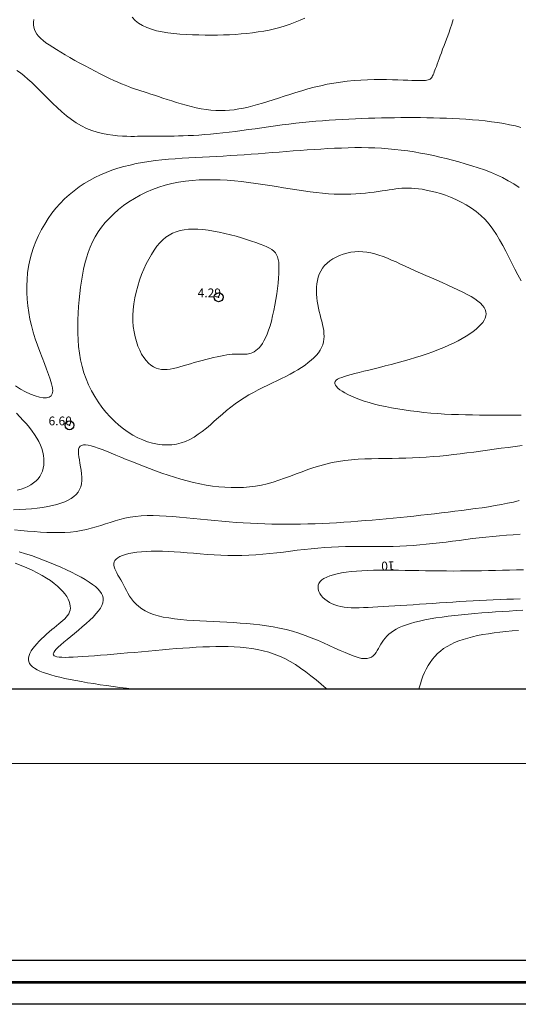
# Model space of a CAD drawing. Extents: x 308033 to 309283, y 1901168 to 1901978.
# Drawn here: x 308622 to 308679, y 1901168 to 1901280 of the extents above; entities that cross this region are included whole.
import ezdxf

# ---------------------------------------------------------------- set-up
doc = ezdxf.new("R2010")
doc.units = 0
doc.header["$MEASUREMENT"] = 0
doc.header["$PDMODE"] = 32
doc.header["$PDSIZE"] = -0.37
for name, color, linetype in [('0GRAD2', 7, 'Continuous'), ('1TODAS1K', 7, 'Continuous'), ('COTA FOTOGRAMETRICA', 10, 'Continuous'), ('CURVA INTERMEDIA', 17, 'Continuous'), ('CURVA MAESTRA', 17, 'Continuous'), ('DEPRESION INTERMEDIA', 7, 'Continuous'), ('DEPRESION MAESTRA', 7, 'Continuous'), ('E202', 7, 'Continuous')]:
    doc.layers.add(name, color=color, linetype=linetype)
doc.layers.add('margen', color=7, linetype='Continuous', lineweight=53)
doc.layers.add('margen interno', color=7, linetype='Continuous', lineweight=25)
doc.styles.add('WMF-Times New Roman0', font='TIMES.TTF')

msp = doc.modelspace()

# ---------------------------------------------------------------- linework, layer by layer
at = {"layer": '0GRAD2'}
for points in [[(308588.566, 1901950.092), (309129.566, 1901950.092), (309129.566, 1901195.092), (308047.566, 1901195.115), (308047.566, 1901950.092), (308588.566, 1901950.092)], [(308056.066, 1901203.615), (308056.066, 1901941.592), (309121.066, 1901941.592), (309121.066, 1901860.923), (309121.066, 1901860.884), (309121.066, 1901203.592), (309119.196, 1901203.592), (309119.188, 1901203.592), (309118.488, 1901203.592), (308056.066, 1901203.592), (308056.066, 1901203.615)]]:
    msp.add_lwpolyline(points, dxfattribs=at)
at = {"layer": 'COTA FOTOGRAMETRICA'}
for p in [(308645.03, 1901248.17, 4.285), (308628.05, 1901233.6, 6.6)]:
    msp.add_point(p, dxfattribs=at)
at = {"layer": 'CURVA INTERMEDIA', "color": 17, "linetype": 'Continuous', "lineweight": 9}
for points, elevation in [([(308635.18, 1901280.025), (308635.515, 1901279.68), (308635.9, 1901279.365), (308636.345, 1901279.095), (308636.84, 1901278.865), (308637.385, 1901278.665), (308637.97, 1901278.5), (308638.595, 1901278.365), (308639.25, 1901278.26), (308639.925, 1901278.175), (308640.625, 1901278.11), (308641.335, 1901278.065), (308642.055, 1901278.035), (308642.775, 1901278.015), (308643.49, 1901278.005), (308644.2, 1901278.005), (308644.895, 1901278.01), (308645.585, 1901278.025), (308646.265, 1901278.05), (308646.935, 1901278.085), (308647.595, 1901278.135), (308648.25, 1901278.195), (308648.895, 1901278.265), (308649.535, 1901278.355), (308650.165, 1901278.46), (308650.785, 1901278.58), (308651.4, 1901278.715), (308652.01, 1901278.875), (308652.605, 1901279.05), (308653.19, 1901279.245), (308653.76, 1901279.455), (308654.31, 1901279.685), (308654.84, 1901279.93)], 9.01), ([(308667.035, 1901272.845), (308666.56, 1901272.865), (308666.03, 1901272.885), (308665.445, 1901272.91), (308664.82, 1901272.925), (308664.155, 1901272.94), (308663.455, 1901272.945), (308662.73, 1901272.935), (308661.98, 1901272.92), (308661.22, 1901272.885), (308660.45, 1901272.83), (308659.675, 1901272.76), (308658.905, 1901272.665), (308658.145, 1901272.545), (308657.395, 1901272.4), (308656.655, 1901272.24), (308655.925, 1901272.065), (308655.205, 1901271.875), (308654.505, 1901271.675), (308653.815, 1901271.465), (308653.14, 1901271.255), (308652.485, 1901271.045), (308651.845, 1901270.84), (308651.225, 1901270.635), (308650.62, 1901270.445), (308650.035, 1901270.265), (308649.47, 1901270.1), (308648.92, 1901269.945), (308648.38, 1901269.81), (308647.845, 1901269.69), (308647.32, 1901269.595), (308646.8, 1901269.515), (308646.28, 1901269.455), (308645.76, 1901269.42), (308645.235, 1901269.41), (308644.7, 1901269.425), (308644.16, 1901269.465), (308643.605, 1901269.535), (308643.04, 1901269.625), (308642.475, 1901269.74), (308641.905, 1901269.87), (308641.34, 1901270.02), (308640.775, 1901270.175), (308640.225, 1901270.34), (308639.685, 1901270.505), (308639.16, 1901270.675), (308638.66, 1901270.84), (308638.18, 1901271), (308637.73, 1901271.15), (308637.31, 1901271.285), (308636.91, 1901271.415), (308636.535, 1901271.535), (308636.175, 1901271.65), (308635.82, 1901271.77), (308635.465, 1901271.885), (308635.11, 1901272.015), (308634.75, 1901272.15), (308634.37, 1901272.3), (308633.975, 1901272.46), (308633.55, 1901272.645), (308633.095, 1901272.85), (308632.605, 1901273.08), (308632.085, 1901273.335), (308631.54, 1901273.605), (308630.975, 1901273.895), (308630.4, 1901274.195), (308629.82, 1901274.5), (308629.24, 1901274.815), (308628.665, 1901275.13), (308628.105, 1901275.445), (308627.57, 1901275.755), (308627.055, 1901276.055), (308626.575, 1901276.345), (308626.135, 1901276.62), (308625.73, 1901276.88), (308625.37, 1901277.135), (308625.045, 1901277.385), (308624.765, 1901277.625), (308624.52, 1901277.87), (308624.32, 1901278.115), (308624.165, 1901278.365), (308624.045, 1901278.625), (308623.97, 1901278.89), (308623.94, 1901279.175), (308623.95, 1901279.47), (308624.005, 1901279.785)], 9.01), ([(308671.73, 1901279.775), (308671.57, 1901279.235), (308671.4, 1901278.715), (308671.225, 1901278.205), (308671.05, 1901277.715), (308670.875, 1901277.25), (308670.7, 1901276.805), (308670.54, 1901276.385), (308670.39, 1901275.99), (308670.25, 1901275.625), (308670.125, 1901275.29), (308670.015, 1901274.985), (308669.91, 1901274.7), (308669.82, 1901274.445), (308669.735, 1901274.21), (308669.66, 1901274), (308669.59, 1901273.81), (308669.52, 1901273.645), (308669.455, 1901273.495), (308669.395, 1901273.365), (308669.33, 1901273.25), (308669.27, 1901273.15), (308669.2, 1901273.065), (308669.12, 1901273), (308669.02, 1901272.94), (308668.9, 1901272.895), (308668.755, 1901272.865), (308668.58, 1901272.84), (308668.365, 1901272.825), (308668.11, 1901272.82), (308667.805, 1901272.825), (308667.45, 1901272.835), (308667.035, 1901272.845)], 9.01), ([(308637.16, 1901266.505), (308635.805, 1901266.485), (308635.44, 1901266.48), (308635.025, 1901266.475), (308634.565, 1901266.485), (308634.065, 1901266.505), (308633.53, 1901266.54), (308632.975, 1901266.6), (308632.395, 1901266.685), (308631.8, 1901266.8), (308631.2, 1901266.955), (308630.595, 1901267.145), (308629.995, 1901267.385), (308629.4, 1901267.67), (308628.825, 1901268.01), (308628.26, 1901268.395), (308627.71, 1901268.815), (308627.175, 1901269.27), (308626.65, 1901269.745), (308626.14, 1901270.235), (308625.645, 1901270.725), (308625.155, 1901271.22), (308624.68, 1901271.7), (308624.215, 1901272.165), (308623.76, 1901272.6), (308623.315, 1901273.005), (308622.875, 1901273.37), (308622.45, 1901273.69), (308622.035, 1901273.975)], 8), ([(308679.46, 1901267.5), (308678.82, 1901267.66), (308678.165, 1901267.805), (308677.49, 1901267.935), (308676.795, 1901268.045), (308676.095, 1901268.145), (308675.38, 1901268.23), (308674.655, 1901268.305), (308673.92, 1901268.37), (308673.185, 1901268.425), (308672.445, 1901268.47), (308671.705, 1901268.505), (308670.965, 1901268.54), (308670.225, 1901268.565), (308669.485, 1901268.585), (308668.745, 1901268.6), (308668.01, 1901268.61), (308667.27, 1901268.615), (308666.53, 1901268.615), (308665.79, 1901268.61), (308665.055, 1901268.605), (308664.315, 1901268.59), (308663.575, 1901268.575), (308662.83, 1901268.56), (308662.09, 1901268.54), (308661.345, 1901268.515), (308660.6, 1901268.485), (308659.855, 1901268.45), (308659.105, 1901268.415), (308658.355, 1901268.37), (308657.605, 1901268.32), (308656.85, 1901268.265), (308656.095, 1901268.205), (308655.335, 1901268.135), (308654.57, 1901268.06), (308653.805, 1901267.975), (308653.035, 1901267.885), (308652.265, 1901267.785), (308651.495, 1901267.685), (308650.725, 1901267.575), (308649.96, 1901267.465), (308649.2, 1901267.355), (308648.44, 1901267.25), (308647.69, 1901267.145), (308646.95, 1901267.045), (308646.225, 1901266.95), (308645.505, 1901266.865), (308644.8, 1901266.79), (308644.11, 1901266.725), (308643.44, 1901266.675), (308642.79, 1901266.63), (308642.165, 1901266.595), (308641.565, 1901266.565), (308640.995, 1901266.545), (308640.46, 1901266.53), (308639.96, 1901266.52), (308639.5, 1901266.515), (308639.075, 1901266.51), (308637.16, 1901266.505)], 8), ([(308679.235, 1901260.655), (308678.63, 1901261.065), (308678, 1901261.435), (308677.35, 1901261.78), (308676.675, 1901262.095), (308675.985, 1901262.39), (308675.285, 1901262.66), (308674.57, 1901262.91), (308673.85, 1901263.145), (308673.12, 1901263.36), (308672.39, 1901263.57), (308671.665, 1901263.765), (308670.935, 1901263.95), (308670.21, 1901264.125), (308669.48, 1901264.285), (308668.75, 1901264.44), (308668.02, 1901264.58), (308667.29, 1901264.705), (308666.555, 1901264.815), (308665.82, 1901264.915), (308665.08, 1901265), (308664.335, 1901265.07), (308663.585, 1901265.125), (308662.835, 1901265.16), (308662.08, 1901265.185), (308661.315, 1901265.195), (308660.55, 1901265.195), (308659.785, 1901265.18), (308659.01, 1901265.155), (308658.235, 1901265.125), (308657.455, 1901265.085), (308656.675, 1901265.04), (308655.89, 1901264.99), (308655.105, 1901264.935), (308654.31, 1901264.875), (308653.52, 1901264.815), (308652.725, 1901264.755), (308651.93, 1901264.695), (308651.13, 1901264.63), (308650.335, 1901264.57), (308649.535, 1901264.51), (308648.74, 1901264.45), (308647.94, 1901264.395), (308647.145, 1901264.34), (308646.35, 1901264.285), (308645.555, 1901264.24), (308644.765, 1901264.19), (308643.975, 1901264.15), (308643.19, 1901264.11), (308642.41, 1901264.075), (308641.635, 1901264.03), (308640.86, 1901263.985), (308640.095, 1901263.935), (308639.335, 1901263.875), (308638.58, 1901263.805), (308637.835, 1901263.72), (308637.1, 1901263.625), (308636.37, 1901263.51), (308635.65, 1901263.375), (308634.94, 1901263.22), (308634.245, 1901263.045), (308633.555, 1901262.845), (308632.88, 1901262.625), (308632.22, 1901262.375), (308631.57, 1901262.1), (308630.94, 1901261.8), (308630.32, 1901261.47), (308629.72, 1901261.11), (308629.135, 1901260.72), (308628.57, 1901260.3), (308628.025, 1901259.845), (308627.495, 1901259.36), (308626.99, 1901258.845), (308626.51, 1901258.3), (308626.055, 1901257.725), (308625.625, 1901257.125), (308625.225, 1901256.505), (308624.855, 1901255.865), (308624.52, 1901255.2), (308624.215, 1901254.525), (308623.95, 1901253.83), (308623.72, 1901253.12), (308623.53, 1901252.405), (308623.385, 1901251.675), (308623.28, 1901250.94), (308623.21, 1901250.2), (308623.18, 1901249.455), (308623.185, 1901248.705), (308623.23, 1901247.955), (308623.305, 1901247.2), (308623.41, 1901246.445), (308623.55, 1901245.695), (308623.72, 1901244.945), (308623.915, 1901244.2), (308624.14, 1901243.46), (308624.39, 1901242.725), (308624.655, 1901242.005), (308624.925, 1901241.31), (308625.19, 1901240.635), (308625.44, 1901239.995), (308625.67, 1901239.39), (308625.86, 1901238.835), (308626.01, 1901238.33), (308626.105, 1901237.88), (308626.135, 1901237.5), (308626.09, 1901237.19), (308625.96, 1901236.96), (308625.74, 1901236.81), (308625.435, 1901236.74), (308625.06, 1901236.745), (308624.62, 1901236.815), (308624.13, 1901236.955), (308623.605, 1901237.16), (308623.05, 1901237.415), (308622.475, 1901237.72), (308621.895, 1901238.075)], 7.005), ([(308621.995, 1901234.99), (308622.395, 1901234.575), (308622.775, 1901234.165), (308623.135, 1901233.76), (308623.475, 1901233.355), (308623.79, 1901232.95), (308624.075, 1901232.55), (308624.325, 1901232.145), (308624.545, 1901231.745), (308624.73, 1901231.345), (308624.885, 1901230.945), (308625, 1901230.55), (308625.08, 1901230.16), (308625.13, 1901229.78), (308625.14, 1901229.41), (308625.115, 1901229.055), (308625.06, 1901228.71), (308624.965, 1901228.385), (308624.835, 1901228.075), (308624.67, 1901227.785), (308624.47, 1901227.515), (308624.235, 1901227.265), (308623.965, 1901227.04), (308623.66, 1901226.835), (308623.32, 1901226.65), (308622.945, 1901226.485), (308622.54, 1901226.345), (308622.095, 1901226.22)], 6.005), ([(308621.67, 1901223.995), (308622.385, 1901224.02), (308623.075, 1901224.06), (308623.74, 1901224.11), (308624.38, 1901224.175), (308624.99, 1901224.255), (308625.565, 1901224.35), (308626.105, 1901224.46), (308626.605, 1901224.585), (308627.075, 1901224.73), (308627.5, 1901224.895), (308627.885, 1901225.075), (308628.235, 1901225.275), (308628.54, 1901225.5), (308628.805, 1901225.745), (308629.025, 1901226.01), (308629.2, 1901226.3), (308629.33, 1901226.615), (308629.415, 1901226.955), (308629.455, 1901227.315), (308629.455, 1901227.7), (308629.425, 1901228.095), (308629.375, 1901228.495), (308629.31, 1901228.89), (308629.24, 1901229.28), (308629.17, 1901229.655), (308629.11, 1901230.01), (308629.07, 1901230.335), (308629.055, 1901230.625), (308629.075, 1901230.875), (308629.14, 1901231.075), (308629.25, 1901231.225), (308629.415, 1901231.32), (308629.625, 1901231.365), (308629.88, 1901231.37), (308630.18, 1901231.33), (308630.52, 1901231.255), (308630.9, 1901231.145), (308631.32, 1901231.005), (308631.77, 1901230.84), (308632.26, 1901230.65), (308632.78, 1901230.44), (308633.33, 1901230.215), (308633.91, 1901229.975), (308634.515, 1901229.725), (308635.145, 1901229.47), (308635.795, 1901229.205), (308636.465, 1901228.945), (308637.145, 1901228.68), (308637.845, 1901228.425), (308638.555, 1901228.17), (308639.27, 1901227.93), (308639.99, 1901227.695), (308640.715, 1901227.48), (308641.44, 1901227.28), (308642.165, 1901227.1), (308642.89, 1901226.945), (308643.61, 1901226.805), (308644.325, 1901226.695), (308645.04, 1901226.61), (308645.75, 1901226.545), (308646.455, 1901226.515), (308647.155, 1901226.51), (308647.845, 1901226.535), (308648.535, 1901226.59), (308649.22, 1901226.68), (308649.895, 1901226.8), (308650.565, 1901226.96), (308651.225, 1901227.145), (308651.885, 1901227.355), (308652.545, 1901227.58), (308653.205, 1901227.82), (308653.865, 1901228.065), (308654.525, 1901228.31), (308655.195, 1901228.555), (308655.87, 1901228.785), (308656.555, 1901229), (308657.25, 1901229.195), (308657.955, 1901229.36), (308658.68, 1901229.495), (308659.41, 1901229.6), (308660.155, 1901229.68), (308660.91, 1901229.74), (308661.675, 1901229.78), (308662.44, 1901229.805), (308663.215, 1901229.825), (308663.995, 1901229.835), (308664.775, 1901229.84), (308665.56, 1901229.85), (308666.34, 1901229.865), (308667.12, 1901229.89), (308667.9, 1901229.925), (308668.675, 1901229.975), (308669.445, 1901230.035), (308670.215, 1901230.1), (308670.99, 1901230.18), (308671.76, 1901230.265), (308672.53, 1901230.355), (308673.3, 1901230.455), (308674.075, 1901230.555), (308674.85, 1901230.66), (308675.63, 1901230.77), (308676.415, 1901230.875), (308677.2, 1901230.985), (308677.99, 1901231.095), (308678.785, 1901231.205), (308679.58, 1901231.315)], 7.005), ([(308623.275, 1901221.575), (308624.015, 1901221.51), (308624.745, 1901221.46), (308625.465, 1901221.42), (308626.17, 1901221.395), (308626.86, 1901221.39), (308627.53, 1901221.405), (308628.175, 1901221.445), (308628.8, 1901221.515), (308629.395, 1901221.615), (308629.97, 1901221.74), (308630.53, 1901221.88), (308631.075, 1901222.04), (308631.615, 1901222.21), (308632.15, 1901222.385), (308632.69, 1901222.56), (308633.23, 1901222.725), (308633.785, 1901222.885), (308634.36, 1901223.025), (308634.95, 1901223.14), (308635.565, 1901223.235), (308636.21, 1901223.295), (308636.885, 1901223.325), (308637.585, 1901223.33), (308638.305, 1901223.315), (308639.045, 1901223.275), (308639.805, 1901223.225), (308640.575, 1901223.16), (308641.365, 1901223.085), (308642.16, 1901223.005), (308642.965, 1901222.92), (308643.775, 1901222.835), (308644.585, 1901222.755), (308645.4, 1901222.68), (308646.215, 1901222.615), (308647.025, 1901222.555), (308647.84, 1901222.505), (308648.655, 1901222.46), (308649.47, 1901222.425), (308650.285, 1901222.395), (308651.1, 1901222.37), (308651.915, 1901222.355), (308652.735, 1901222.35), (308653.55, 1901222.35), (308654.37, 1901222.36), (308655.185, 1901222.38), (308656.005, 1901222.405), (308656.825, 1901222.435), (308657.64, 1901222.475), (308658.455, 1901222.52), (308659.27, 1901222.575), (308660.085, 1901222.63), (308660.895, 1901222.69), (308661.705, 1901222.755), (308662.515, 1901222.82), (308663.315, 1901222.89), (308664.115, 1901222.965), (308664.91, 1901223.04), (308665.7, 1901223.115), (308666.49, 1901223.195), (308667.275, 1901223.275), (308668.06, 1901223.36), (308668.84, 1901223.445), (308669.615, 1901223.535), (308670.395, 1901223.625), (308671.165, 1901223.715), (308671.94, 1901223.815), (308672.71, 1901223.91), (308673.485, 1901224.015), (308674.255, 1901224.12), (308675.02, 1901224.23), (308675.775, 1901224.34), (308676.515, 1901224.465), (308677.24, 1901224.59), (308677.935, 1901224.725), (308678.61, 1901224.875), (308679.25, 1901225.03)], 8), ([(308621.77, 1901221.715), (308622.525, 1901221.645), (308623.275, 1901221.575)], 8), ([(308679.675, 1901212.555), (308678.9, 1901212.515), (308678.125, 1901212.47), (308677.345, 1901212.425), (308676.565, 1901212.37), (308675.785, 1901212.315), (308675, 1901212.255), (308674.22, 1901212.19), (308673.44, 1901212.12), (308672.675, 1901212.045), (308671.92, 1901211.965), (308671.185, 1901211.88), (308670.47, 1901211.785), (308669.78, 1901211.685), (308669.125, 1901211.575), (308668.495, 1901211.46), (308667.91, 1901211.335), (308667.365, 1901211.205), (308666.86, 1901211.06), (308666.405, 1901210.91), (308665.985, 1901210.75), (308665.605, 1901210.585), (308665.26, 1901210.405), (308664.95, 1901210.22), (308664.67, 1901210.025), (308664.42, 1901209.82), (308664.195, 1901209.61), (308663.99, 1901209.39), (308663.81, 1901209.165), (308663.65, 1901208.925), (308663.5, 1901208.685), (308663.365, 1901208.44), (308663.235, 1901208.2), (308663.1, 1901207.965), (308662.96, 1901207.75), (308662.81, 1901207.55), (308662.64, 1901207.375), (308662.445, 1901207.235), (308662.22, 1901207.13), (308661.96, 1901207.065), (308661.66, 1901207.05), (308661.31, 1901207.085), (308660.91, 1901207.18), (308660.46, 1901207.32), (308659.965, 1901207.51), (308659.435, 1901207.735), (308658.86, 1901207.985), (308658.255, 1901208.26), (308657.62, 1901208.55), (308656.965, 1901208.845), (308656.285, 1901209.14), (308655.585, 1901209.425), (308654.875, 1901209.7), (308654.16, 1901209.945), (308653.435, 1901210.165), (308652.705, 1901210.355), (308651.97, 1901210.52), (308651.23, 1901210.665), (308650.49, 1901210.785), (308649.74, 1901210.885), (308648.99, 1901210.97), (308648.235, 1901211.045), (308647.48, 1901211.105), (308646.715, 1901211.155), (308645.95, 1901211.195), (308645.185, 1901211.235), (308644.415, 1901211.27), (308643.645, 1901211.31), (308642.885, 1901211.345), (308642.135, 1901211.39), (308641.405, 1901211.445), (308640.69, 1901211.51), (308640, 1901211.585), (308639.345, 1901211.68), (308638.72, 1901211.79), (308638.135, 1901211.925), (308637.6, 1901212.08), (308637.105, 1901212.265), (308636.67, 1901212.48), (308636.275, 1901212.715), (308635.93, 1901212.98), (308635.625, 1901213.255), (308635.35, 1901213.55), (308635.11, 1901213.86), (308634.895, 1901214.175), (308634.7, 1901214.49), (308634.52, 1901214.81), (308634.355, 1901215.13), (308634.19, 1901215.44), (308634.035, 1901215.74), (308633.875, 1901216.03), (308633.72, 1901216.305), (308633.57, 1901216.565), (308633.435, 1901216.815), (308633.315, 1901217.055), (308633.215, 1901217.28), (308633.145, 1901217.49), (308633.105, 1901217.695), (308633.1, 1901217.885), (308633.14, 1901218.06), (308633.225, 1901218.23), (308633.36, 1901218.385), (308633.55, 1901218.535), (308633.79, 1901218.67), (308634.085, 1901218.79), (308634.43, 1901218.905), (308634.815, 1901219), (308635.25, 1901219.085), (308635.725, 1901219.155), (308636.235, 1901219.21), (308636.785, 1901219.25), (308637.365, 1901219.275), (308637.98, 1901219.285), (308638.62, 1901219.275), (308639.29, 1901219.25), (308639.98, 1901219.21), (308640.695, 1901219.16), (308641.43, 1901219.1), (308642.18, 1901219.04), (308642.945, 1901218.975), (308643.72, 1901218.915), (308644.505, 1901218.86), (308645.295, 1901218.82), (308646.09, 1901218.79), (308646.89, 1901218.775), (308647.69, 1901218.78), (308648.485, 1901218.81), (308649.275, 1901218.86), (308650.065, 1901218.925), (308650.855, 1901219), (308651.64, 1901219.09), (308652.425, 1901219.185), (308653.21, 1901219.285), (308653.99, 1901219.38), (308654.775, 1901219.475), (308655.555, 1901219.565), (308656.335, 1901219.64), (308657.12, 1901219.705), (308657.9, 1901219.75), (308658.685, 1901219.78), (308659.465, 1901219.8), (308660.245, 1901219.81), (308661.025, 1901219.815), (308661.805, 1901219.815), (308662.58, 1901219.815), (308663.355, 1901219.815), (308664.13, 1901219.82), (308664.895, 1901219.83), (308665.66, 1901219.85), (308666.42, 1901219.88), (308667.175, 1901219.93), (308667.93, 1901219.99), (308668.68, 1901220.06), (308669.425, 1901220.14), (308670.175, 1901220.225), (308670.92, 1901220.32), (308671.67, 1901220.415), (308672.42, 1901220.51), (308673.175, 1901220.61), (308673.935, 1901220.705), (308674.695, 1901220.795), (308675.465, 1901220.88), (308676.245, 1901220.955), (308677.025, 1901221.025), (308677.805, 1901221.09), (308678.585, 1901221.155), (308679.36, 1901221.215)], 9.01), ([(308657.347, 1901203.592), (308657.28, 1901203.65), (308656.705, 1901204.145), (308656.125, 1901204.635), (308655.545, 1901205.105), (308654.96, 1901205.56), (308654.37, 1901205.985), (308653.775, 1901206.385), (308653.18, 1901206.74), (308652.575, 1901207.06), (308651.965, 1901207.335), (308651.35, 1901207.575), (308650.73, 1901207.775), (308650.1, 1901207.945), (308649.46, 1901208.085), (308648.815, 1901208.195), (308648.155, 1901208.28), (308647.49, 1901208.345), (308646.81, 1901208.39), (308646.12, 1901208.415), (308645.415, 1901208.42), (308644.7, 1901208.42), (308643.975, 1901208.405), (308643.235, 1901208.38), (308642.485, 1901208.34), (308641.73, 1901208.3), (308640.96, 1901208.245), (308640.19, 1901208.19), (308639.41, 1901208.125), (308638.62, 1901208.06), (308637.83, 1901207.985), (308637.035, 1901207.915), (308636.235, 1901207.84), (308635.44, 1901207.765), (308634.64, 1901207.695), (308633.855, 1901207.625), (308633.08, 1901207.555), (308632.325, 1901207.49), (308631.59, 1901207.43), (308630.885, 1901207.375), (308630.215, 1901207.325), (308629.58, 1901207.28), (308628.995, 1901207.245), (308628.455, 1901207.22), (308627.965, 1901207.205), (308627.54, 1901207.2), (308627.17, 1901207.205), (308626.86, 1901207.225), (308626.61, 1901207.26), (308626.415, 1901207.315), (308626.285, 1901207.39), (308626.215, 1901207.485), (308626.2, 1901207.605), (308626.25, 1901207.75), (308626.36, 1901207.925), (308626.53, 1901208.125), (308626.76, 1901208.36), (308627.05, 1901208.625), (308627.395, 1901208.92), (308627.775, 1901209.235), (308628.19, 1901209.575), (308628.62, 1901209.93), (308629.065, 1901210.295), (308629.505, 1901210.665), (308629.935, 1901211.04), (308630.345, 1901211.415), (308630.725, 1901211.785), (308631.065, 1901212.14), (308631.35, 1901212.48), (308631.575, 1901212.805), (308631.74, 1901213.115), (308631.845, 1901213.41), (308631.895, 1901213.69), (308631.885, 1901213.96), (308631.815, 1901214.225), (308631.69, 1901214.48), (308631.515, 1901214.735), (308631.28, 1901214.99), (308631, 1901215.245), (308630.66, 1901215.505), (308630.275, 1901215.77), (308629.84, 1901216.04), (308629.36, 1901216.32), (308628.835, 1901216.6), (308628.28, 1901216.885), (308627.69, 1901217.17), (308627.07, 1901217.455), (308626.43, 1901217.735), (308625.77, 1901218.005), (308625.095, 1901218.27), (308624.41, 1901218.525), (308623.715, 1901218.77), (308623.025, 1901218.995), (308622.335, 1901219.205)], 8), ([(308635.327, 1901203.592), (308635.305, 1901203.595), (308634.545, 1901203.685), (308633.785, 1901203.78), (308633.03, 1901203.88), (308632.28, 1901203.985), (308631.545, 1901204.09), (308630.82, 1901204.205), (308630.11, 1901204.315), (308629.42, 1901204.435), (308628.76, 1901204.555), (308628.12, 1901204.68), (308627.515, 1901204.805), (308626.94, 1901204.935), (308626.405, 1901205.07), (308625.91, 1901205.205), (308625.455, 1901205.345), (308625.045, 1901205.49), (308624.675, 1901205.635), (308624.35, 1901205.795), (308624.07, 1901205.955), (308623.835, 1901206.13), (308623.65, 1901206.31), (308623.51, 1901206.505), (308623.415, 1901206.71), (308623.375, 1901206.925), (308623.385, 1901207.155), (308623.44, 1901207.4), (308623.545, 1901207.655), (308623.69, 1901207.925), (308623.875, 1901208.195), (308624.085, 1901208.475), (308624.325, 1901208.755), (308624.585, 1901209.035), (308624.865, 1901209.315), (308625.15, 1901209.585), (308625.445, 1901209.85), (308625.74, 1901210.105), (308626.03, 1901210.35), (308626.31, 1901210.575), (308626.58, 1901210.79), (308626.835, 1901210.995), (308627.08, 1901211.195), (308627.3, 1901211.385), (308627.5, 1901211.575), (308627.68, 1901211.765), (308627.835, 1901211.96), (308627.96, 1901212.155), (308628.055, 1901212.36), (308628.12, 1901212.575), (308628.15, 1901212.8), (308628.14, 1901213.04), (308628.095, 1901213.295), (308628.015, 1901213.56), (308627.89, 1901213.835), (308627.73, 1901214.12), (308627.525, 1901214.41), (308627.285, 1901214.705), (308626.995, 1901215.01), (308626.67, 1901215.31), (308626.3, 1901215.62), (308625.885, 1901215.925), (308625.425, 1901216.225), (308624.92, 1901216.525), (308624.375, 1901216.82), (308623.795, 1901217.11), (308623.175, 1901217.385), (308622.53, 1901217.655), (308621.86, 1901217.91)], 7.01), ([(308679.185, 1901210.27), (308678.46, 1901210.215), (308677.75, 1901210.145), (308677.06, 1901210.07), (308676.39, 1901209.985), (308675.745, 1901209.89), (308675.12, 1901209.785), (308674.52, 1901209.67), (308673.945, 1901209.54), (308673.395, 1901209.395), (308672.875, 1901209.24), (308672.375, 1901209.065), (308671.9, 1901208.875), (308671.455, 1901208.665), (308671.04, 1901208.44), (308670.645, 1901208.19), (308670.285, 1901207.92), (308669.95, 1901207.625), (308669.645, 1901207.31), (308669.365, 1901206.98), (308669.11, 1901206.625), (308668.875, 1901206.255), (308668.66, 1901205.865), (308668.47, 1901205.46), (308668.295, 1901205.045), (308668.14, 1901204.61), (308668, 1901204.17), (308667.875, 1901203.715), (308667.844, 1901203.592)], 8)]:
    msp.add_lwpolyline(points, dxfattribs=dict(at, elevation=elevation))
at = {"layer": 'CURVA MAESTRA', "color": 17, "linetype": 'Continuous', "lineweight": 13, "elevation": 10.02}
msp.add_lwpolyline([(308679.38, 1901213.845), (308678.61, 1901213.835), (308677.84, 1901213.81), (308677.07, 1901213.785), (308676.3, 1901213.755), (308675.535, 1901213.715), (308674.765, 1901213.675), (308674, 1901213.63), (308673.23, 1901213.585), (308672.465, 1901213.54), (308671.7, 1901213.49), (308670.93, 1901213.44), (308670.165, 1901213.385), (308669.405, 1901213.335), (308668.65, 1901213.285), (308667.905, 1901213.235), (308667.175, 1901213.19), (308666.455, 1901213.14), (308665.755, 1901213.095), (308665.075, 1901213.05), (308664.415, 1901213.01), (308663.785, 1901212.97), (308663.175, 1901212.935), (308662.6, 1901212.9), (308662.055, 1901212.875), (308661.535, 1901212.855), (308661.04, 1901212.84), (308660.575, 1901212.84), (308660.13, 1901212.85), (308659.71, 1901212.88), (308659.315, 1901212.92), (308658.94, 1901212.985), (308658.59, 1901213.065), (308658.255, 1901213.17), (308657.94, 1901213.295), (308657.645, 1901213.45), (308657.37, 1901213.625), (308657.12, 1901213.815), (308656.9, 1901214.025), (308656.71, 1901214.245), (308656.555, 1901214.475), (308656.44, 1901214.71), (308656.37, 1901214.94), (308656.345, 1901215.175), (308656.37, 1901215.4), (308656.445, 1901215.615), (308656.58, 1901215.82), (308656.775, 1901216.005), (308657.025, 1901216.175), (308657.335, 1901216.33), (308657.69, 1901216.47), (308658.095, 1901216.595), (308658.545, 1901216.705), (308659.035, 1901216.8), (308659.565, 1901216.88), (308660.13, 1901216.95), (308660.725, 1901217.01), (308661.345, 1901217.055), (308661.995, 1901217.085), (308662.665, 1901217.11), (308663.355, 1901217.12), (308664.065, 1901217.125), (308664.79, 1901217.12), (308665.53, 1901217.115), (308666.285, 1901217.1), (308667.045, 1901217.085), (308667.82, 1901217.07), (308668.6, 1901217.055), (308669.39, 1901217.04), (308670.18, 1901217.03), (308670.975, 1901217.025), (308671.77, 1901217.02), (308672.565, 1901217.025), (308673.365, 1901217.035), (308674.16, 1901217.045), (308674.955, 1901217.06), (308675.755, 1901217.08), (308676.55, 1901217.095), (308677.35, 1901217.115), (308678.145, 1901217.135), (308678.945, 1901217.155), (308679.74, 1901217.17)], dxfattribs=at)
at = {"layer": 'DEPRESION INTERMEDIA', "color": 17, "linetype": 'Continuous', "lineweight": 9, "elevation": 6.02}
for points in [[(308679.475, 1901234.745), (308678.685, 1901234.75), (308677.89, 1901234.755), (308677.1, 1901234.76), (308676.31, 1901234.76), (308675.515, 1901234.765), (308674.72, 1901234.77), (308673.93, 1901234.775), (308673.135, 1901234.79), (308672.345, 1901234.815), (308671.555, 1901234.845), (308670.76, 1901234.885), (308669.975, 1901234.935), (308669.19, 1901234.995), (308668.41, 1901235.07), (308667.64, 1901235.155), (308666.885, 1901235.25), (308666.145, 1901235.355), (308665.42, 1901235.47), (308664.72, 1901235.595), (308664.04, 1901235.725), (308663.385, 1901235.87), (308662.76, 1901236.025), (308662.165, 1901236.185), (308661.61, 1901236.355), (308661.085, 1901236.535), (308660.6, 1901236.715), (308660.155, 1901236.905), (308659.755, 1901237.09), (308659.395, 1901237.28), (308659.08, 1901237.47), (308658.815, 1901237.65), (308658.6, 1901237.83), (308658.435, 1901238.005), (308658.32, 1901238.17), (308658.265, 1901238.32), (308658.26, 1901238.465), (308658.315, 1901238.595), (308658.42, 1901238.72), (308658.58, 1901238.84), (308658.79, 1901238.95), (308659.05, 1901239.06), (308659.355, 1901239.17), (308659.71, 1901239.28), (308660.11, 1901239.39), (308660.55, 1901239.505), (308661.035, 1901239.625), (308661.56, 1901239.755), (308662.125, 1901239.89), (308662.725, 1901240.04), (308663.355, 1901240.195), (308664.005, 1901240.355), (308664.675, 1901240.53), (308665.355, 1901240.71), (308666.045, 1901240.9), (308666.74, 1901241.1), (308667.43, 1901241.305), (308668.11, 1901241.52), (308668.78, 1901241.745), (308669.43, 1901241.975), (308670.055, 1901242.215), (308670.655, 1901242.46), (308671.23, 1901242.71), (308671.775, 1901242.965), (308672.29, 1901243.225), (308672.77, 1901243.49), (308673.215, 1901243.755), (308673.63, 1901244.02), (308674.005, 1901244.28), (308674.34, 1901244.545), (308674.635, 1901244.805), (308674.89, 1901245.06), (308675.1, 1901245.31), (308675.265, 1901245.56), (308675.385, 1901245.805), (308675.455, 1901246.045), (308675.48, 1901246.285), (308675.455, 1901246.525), (308675.375, 1901246.765), (308675.25, 1901247.005), (308675.065, 1901247.245), (308674.83, 1901247.49), (308674.535, 1901247.735), (308674.185, 1901247.985), (308673.78, 1901248.24), (308673.32, 1901248.5), (308672.82, 1901248.76), (308672.28, 1901249.025), (308671.705, 1901249.295), (308671.11, 1901249.565), (308670.5, 1901249.835), (308669.875, 1901250.105), (308669.25, 1901250.375), (308668.625, 1901250.645), (308668.01, 1901250.91), (308667.415, 1901251.18), (308666.84, 1901251.44), (308666.285, 1901251.7), (308665.75, 1901251.945), (308665.23, 1901252.185), (308664.73, 1901252.41), (308664.24, 1901252.62), (308663.76, 1901252.805), (308663.29, 1901252.97), (308662.825, 1901253.11), (308662.365, 1901253.225), (308661.91, 1901253.305), (308661.455, 1901253.35), (308660.995, 1901253.365), (308660.54, 1901253.34), (308660.085, 1901253.285), (308659.645, 1901253.195), (308659.215, 1901253.075), (308658.8, 1901252.92), (308658.405, 1901252.745), (308658.035, 1901252.535), (308657.69, 1901252.305), (308657.375, 1901252.05), (308657.1, 1901251.77), (308656.855, 1901251.47), (308656.655, 1901251.145), (308656.49, 1901250.81), (308656.365, 1901250.455), (308656.27, 1901250.085), (308656.21, 1901249.705), (308656.175, 1901249.32), (308656.165, 1901248.925), (308656.175, 1901248.525), (308656.21, 1901248.125), (308656.26, 1901247.725), (308656.33, 1901247.33), (308656.405, 1901246.94), (308656.495, 1901246.555), (308656.59, 1901246.175), (308656.685, 1901245.805), (308656.775, 1901245.445), (308656.86, 1901245.085), (308656.935, 1901244.735), (308656.99, 1901244.395), (308657.025, 1901244.055), (308657.04, 1901243.725), (308657.025, 1901243.4), (308656.975, 1901243.085), (308656.89, 1901242.77), (308656.76, 1901242.465), (308656.595, 1901242.16), (308656.395, 1901241.865), (308656.155, 1901241.575), (308655.88, 1901241.29), (308655.575, 1901241.005), (308655.24, 1901240.73), (308654.875, 1901240.46), (308654.48, 1901240.195), (308654.065, 1901239.93), (308653.625, 1901239.675), (308653.16, 1901239.42), (308652.68, 1901239.17), (308652.18, 1901238.925), (308651.67, 1901238.675), (308651.145, 1901238.425), (308650.615, 1901238.17), (308650.08, 1901237.91), (308649.54, 1901237.635), (308649, 1901237.35), (308648.465, 1901237.055), (308647.935, 1901236.74), (308647.415, 1901236.405), (308646.91, 1901236.055), (308646.415, 1901235.68), (308645.935, 1901235.285), (308645.465, 1901234.88), (308645, 1901234.475), (308644.54, 1901234.065), (308644.085, 1901233.665), (308643.63, 1901233.28), (308643.17, 1901232.915), (308642.705, 1901232.575), (308642.235, 1901232.27), (308641.755, 1901232), (308641.26, 1901231.775), (308640.75, 1901231.6), (308640.23, 1901231.475), (308639.7, 1901231.395), (308639.155, 1901231.37), (308638.61, 1901231.39), (308638.055, 1901231.455), (308637.5, 1901231.57), (308636.94, 1901231.73), (308636.38, 1901231.94), (308635.825, 1901232.19), (308635.275, 1901232.48), (308634.73, 1901232.82), (308634.195, 1901233.2), (308633.67, 1901233.62), (308633.16, 1901234.08), (308632.665, 1901234.575), (308632.195, 1901235.105), (308631.745, 1901235.665), (308631.32, 1901236.255), (308630.925, 1901236.875), (308630.56, 1901237.52), (308630.23, 1901238.19), (308629.94, 1901238.875), (308629.685, 1901239.585), (308629.48, 1901240.31), (308629.31, 1901241.045), (308629.18, 1901241.795), (308629.085, 1901242.555), (308629.02, 1901243.32), (308628.985, 1901244.09), (308628.98, 1901244.855), (308628.99, 1901245.62), (308629.025, 1901246.38), (308629.08, 1901247.135), (308629.145, 1901247.88), (308629.225, 1901248.61), (308629.31, 1901249.32), (308629.41, 1901250.02), (308629.525, 1901250.7), (308629.66, 1901251.37), (308629.81, 1901252.02), (308629.985, 1901252.655), (308630.19, 1901253.275), (308630.42, 1901253.88), (308630.685, 1901254.47), (308630.985, 1901255.045), (308631.325, 1901255.605), (308631.705, 1901256.145), (308632.125, 1901256.675), (308632.59, 1901257.19), (308633.095, 1901257.68), (308633.635, 1901258.155), (308634.21, 1901258.605), (308634.815, 1901259.025), (308635.45, 1901259.425), (308636.105, 1901259.79), (308636.79, 1901260.125), (308637.495, 1901260.425), (308638.215, 1901260.695), (308638.955, 1901260.92), (308639.705, 1901261.11), (308640.465, 1901261.265), (308641.24, 1901261.38), (308642.02, 1901261.465), (308642.81, 1901261.52), (308643.605, 1901261.545), (308644.405, 1901261.545), (308645.21, 1901261.525), (308646.015, 1901261.48), (308646.825, 1901261.415), (308647.635, 1901261.335), (308648.445, 1901261.24), (308649.25, 1901261.13), (308650.05, 1901261.015), (308650.845, 1901260.895), (308651.635, 1901260.765), (308652.42, 1901260.64), (308653.19, 1901260.51), (308653.95, 1901260.39), (308654.7, 1901260.275), (308655.435, 1901260.175), (308656.15, 1901260.08), (308656.855, 1901260.005), (308657.535, 1901259.95), (308658.2, 1901259.915), (308658.84, 1901259.895), (308659.465, 1901259.895), (308660.065, 1901259.91), (308660.645, 1901259.94), (308661.2, 1901259.975), (308661.735, 1901260.025), (308662.25, 1901260.08), (308662.74, 1901260.14), (308663.205, 1901260.205), (308663.65, 1901260.27), (308664.065, 1901260.335), (308664.46, 1901260.395), (308664.835, 1901260.45), (308665.2, 1901260.5), (308665.55, 1901260.545), (308665.9, 1901260.575), (308666.25, 1901260.595), (308666.61, 1901260.6), (308666.975, 1901260.59), (308667.365, 1901260.565), (308667.77, 1901260.525), (308668.21, 1901260.46), (308668.675, 1901260.37)], [(308668.675, 1901260.37), (308669.18, 1901260.26), (308669.72, 1901260.125), (308670.28, 1901259.96), (308670.86, 1901259.77), (308671.45, 1901259.55), (308672.05, 1901259.295), (308672.645, 1901259.005), (308673.235, 1901258.68), (308673.81, 1901258.32), (308674.365, 1901257.925), (308674.895, 1901257.485), (308675.39, 1901257.005), (308675.845, 1901256.48), (308676.265, 1901255.92), (308676.66, 1901255.33), (308677.03, 1901254.705), (308677.385, 1901254.065), (308677.73, 1901253.405), (308678.07, 1901252.735), (308678.405, 1901252.06), (308678.75, 1901251.38), (308679.11, 1901250.71), (308679.485, 1901250.05)]]:
    msp.add_lwpolyline(points, dxfattribs=at)
at = {"layer": 'DEPRESION MAESTRA', "color": 17, "linetype": 'Continuous', "lineweight": 13, "elevation": 5.01}
msp.add_lwpolyline([(308646.295, 1901241.655), (308645.975, 1901241.61), (308645.625, 1901241.55), (308645.25, 1901241.48), (308644.855, 1901241.395), (308644.44, 1901241.3), (308644.015, 1901241.2), (308643.58, 1901241.09), (308643.14, 1901240.98), (308642.7, 1901240.86), (308642.26, 1901240.74), (308641.83, 1901240.615), (308641.405, 1901240.495), (308641, 1901240.375), (308640.61, 1901240.26), (308640.23, 1901240.16), (308639.865, 1901240.07), (308639.51, 1901240), (308639.165, 1901239.955), (308638.835, 1901239.94), (308638.515, 1901239.955), (308638.2, 1901240.01), (308637.9, 1901240.105), (308637.605, 1901240.245), (308637.315, 1901240.435), (308637.035, 1901240.68), (308636.765, 1901240.98), (308636.505, 1901241.325), (308636.265, 1901241.715), (308636.04, 1901242.145), (308635.835, 1901242.62), (308635.66, 1901243.125), (308635.51, 1901243.665), (308635.395, 1901244.235), (308635.31, 1901244.835), (308635.265, 1901245.455), (308635.26, 1901246.095), (308635.295, 1901246.75), (308635.37, 1901247.42), (308635.485, 1901248.095), (308635.635, 1901248.77), (308635.815, 1901249.44), (308636.02, 1901250.1), (308636.255, 1901250.745), (308636.51, 1901251.365), (308636.78, 1901251.965), (308637.07, 1901252.525), (308637.375, 1901253.05), (308637.685, 1901253.535), (308638.005, 1901253.97), (308638.335, 1901254.36), (308638.675, 1901254.7), (308639.03, 1901254.995), (308639.4, 1901255.25), (308639.79, 1901255.46), (308640.2, 1901255.63), (308640.635, 1901255.76), (308641.095, 1901255.855), (308641.58, 1901255.91), (308642.095, 1901255.93), (308642.645, 1901255.915), (308643.225, 1901255.87), (308643.83, 1901255.795), (308644.46, 1901255.69), (308645.1, 1901255.57), (308645.745, 1901255.425), (308646.385, 1901255.27), (308647.015, 1901255.105), (308647.63, 1901254.93), (308648.215, 1901254.75), (308648.77, 1901254.57), (308649.28, 1901254.395), (308649.745, 1901254.225), (308650.16, 1901254.065), (308650.52, 1901253.91), (308650.83, 1901253.755), (308651.09, 1901253.595), (308651.31, 1901253.42), (308651.49, 1901253.225), (308651.635, 1901253.01), (308651.745, 1901252.76), (308651.82, 1901252.475), (308651.87, 1901252.155), (308651.895, 1901251.78), (308651.895, 1901251.355), (308651.88, 1901250.875), (308651.845, 1901250.345), (308651.795, 1901249.775), (308651.725, 1901249.17), (308651.645, 1901248.55), (308651.545, 1901247.915), (308651.435, 1901247.28), (308651.315, 1901246.655), (308651.18, 1901246.045), (308651.035, 1901245.46), (308650.885, 1901244.91), (308650.72, 1901244.41), (308650.55, 1901243.96), (308650.375, 1901243.565), (308650.195, 1901243.22), (308650.015, 1901242.915), (308649.825, 1901242.655), (308649.64, 1901242.435), (308649.455, 1901242.25), (308649.27, 1901242.1), (308649.09, 1901241.975), (308648.915, 1901241.88), (308648.745, 1901241.81), (308648.58, 1901241.755), (308648.425, 1901241.72), (308648.275, 1901241.7), (308648.13, 1901241.685), (308647.98, 1901241.685), (308647.825, 1901241.69), (308647.66, 1901241.695), (308647.485, 1901241.705), (308647.29, 1901241.71), (308647.08, 1901241.71), (308646.845, 1901241.7), (308646.585, 1901241.685), (308646.295, 1901241.655)], dxfattribs=at)
at = {"layer": 'E202', "elevation": 5.01}
msp.add_lwpolyline([(308056.066, 1901203.615), (308056.066, 1901941.592), (309121.066, 1901941.592), (309121.066, 1901860.923), (309121.066, 1901860.884), (309121.066, 1901203.592), (309119.196, 1901203.592), (309119.188, 1901203.592), (309118.488, 1901203.592), (308056.066, 1901203.592), (308056.066, 1901203.615)], dxfattribs=at)
at = {"layer": 'margen', "flags": 128}
msp.add_lwpolyline([(308035.713, 1901975.22), (309280.713, 1901975.22), (309280.713, 1901170.22), (308035.713, 1901170.22)], close=True, dxfattribs=at)
at = {"layer": 'margen interno', "flags": 128}
for points in [[(308033.213, 1901977.72), (309283.213, 1901977.72), (309283.213, 1901167.72), (308033.213, 1901167.72)], [(308038.213, 1901972.72), (309278.213, 1901972.72), (309278.213, 1901172.72), (308038.213, 1901172.72)]]:
    msp.add_lwpolyline(points, close=True, dxfattribs=at)

# ---------------------------------------------------------------- texts
at = {"layer": '1TODAS1K', "style": 'WMF-Times New Roman0'}
for s, p in [('4.29', (308642.645, 1901248.17)), ('6.60', (308625.665, 1901233.6))]:
    msp.add_text(s, height=1, dxfattribs=at).set_placement(p)
msp.add_text('10', height=1, rotation=181.231, dxfattribs=at).set_placement((308665.051, 1901218.118))

doc.saveas('drawing.dxf')
